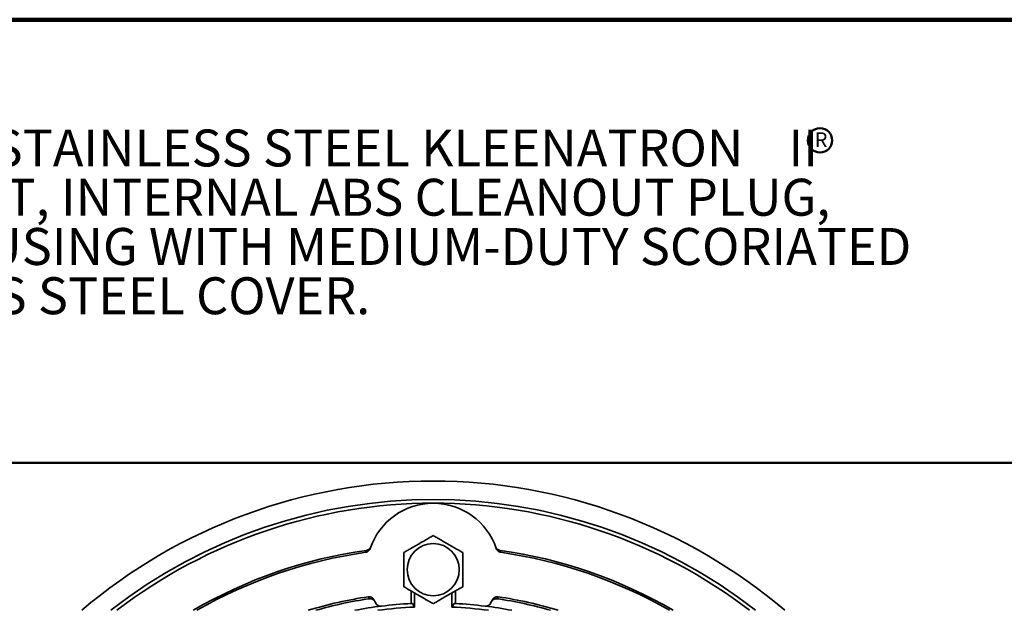
# Model space of a CAD drawing. Units: inches. Extents: x 0.1 to 8.4, y 0.1 to 10.9.
# Drawn here: x 2.5 to 5.3, y 9.3 to 10.9 of the extents above; entities that cross this region are included whole.
import ezdxf

# ---------------------------------------------------------------- set-up
doc = ezdxf.new("R2010")
doc.units = ezdxf.units.IN
doc.header["$MEASUREMENT"] = 0
doc.layers.add('WALL', color=7, linetype='Continuous', lineweight=50)
doc.styles.add('SLDTEXTSTYLE0', font='TXT', dxfattribs={"width": 0.605})

# ---------------------------------------------------------------- blocks, each defined once
blk = doc.blocks.new('SW_NOTE_1')
at = {"color": 0, "linetype": 'Continuous', "lineweight": 18, "char_height": 0.104167, "attachment_point": 1, "style": 'SLDTEXTSTYLE0'}
for s, insert in [('JOSAM SERIES 55000-SS-SQ STAINLESS STEEL KLEENATRON    II', (0, 0.1343)), ('LEVELEZE    FLOOR CLEANOUT, INTERNAL ABS CLEANOUT PLUG,', (0, -0.0046)), ('ADJUSTABLE CAST IRON HOUSING WITH MEDIUM-DUTY SCORIATED', (0, -0.1435)), ('SECURED SQUARE STAINLESS STEEL COVER.', (0, -0.2824))]:
    blk.add_mtext(s, dxfattribs=dict(at, insert=insert))
blk = doc.blocks.new('SW_NOTE_2')
at = {"layer": 'WALL', "color": 0}
blk.add_circle((0.0175, 0.0312), 0.0343, dxfattribs=at)
at = {"layer": 'WALL', "color": 0, "insert": (0.0202, 0.0537), "char_height": 0.0417, "attachment_point": 2, "style": 'SLDTEXTSTYLE0'}
blk.add_mtext('R', dxfattribs=at)

msp = doc.modelspace()

# ---------------------------------------------------------------- linework, layer by layer
at = {"color": 7, "linetype": 'Continuous', "lineweight": 100}
msp.add_line((8.3984375, 10.9375), (0.3984375, 10.9375), dxfattribs=at)
at = {"color": 7, "linetype": 'Continuous', "lineweight": 50}
msp.add_line((0.3984375, 9.6875), (8.3984375, 9.6875), dxfattribs=at)
at = {"color": 7, "linetype": 'Continuous', "lineweight": 35}
for p, q in [((3.61485513, 9.32655424), (3.61485513, 9.29129901)), ((3.62499843, 9.320698), (3.62487987, 9.28135786)), ((3.72983038, 9.28135786), (3.72971183, 9.320698)), ((3.73985513, 9.29129901), (3.73985513, 9.32655424)), ((3.62487987, 9.28135786), (3.61850049, 9.29148547)), ((3.73620976, 9.29148547), (3.72983038, 9.28135786))]:
    msp.add_line(p, q, dxfattribs=at)
msp.add_circle((3.67735513, 9.38669485), 0.07355838, dxfattribs=at)
for centre, radius, start, end in [((3.67735513, 8.10544485), 1.53125, 90, 130.36759354), ((3.67735513, 8.10544485), 1.53125, 49.63240646, 90), ((3.67735513, 8.10544485), 1.47916667, 52.06720908, 127.93279092), ((3.67735513, 8.10544485), 1.46875, 90, 127.40833633), ((3.67735513, 9.38669485), 0.1875, 18.52439107, 161.47560893), ((3.67735513, 8.10544485), 1.46875, 52.59166367, 90), ((3.67735513, 8.10544485), 1.34895833, 98.03622459, 120.13272183), ((3.67735513, 8.10544485), 1.34375, 98.14965256, 119.74789387), ((3.67735513, 8.10544485), 1.34895833, 59.86727817, 81.96377541), ((3.67735513, 8.10544485), 1.34375, 60.25210613, 81.85034744), ((3.67735513, 8.10544485), 1.21875, 98.66340063, 106.81080833), ((3.67735513, 8.10544485), 1.21875, 73.18919167, 81.33659937), ((3.67735513, 8.10544485), 1.21279762, 98.56495593, 105.85352976), ((3.67735513, 8.10544485), 1.1875, 97.06938242, 100.74823586), ((3.67735513, 9.38669485), 0.1875, 206.92931262, 210.51477471), ((3.52928511, 9.29942351), 0.015625, 210.51477471, 277.06938242), ((3.67735513, 8.10544485), 1.17708333, 92.55513564, 97.62814967), ((3.67735513, 8.10544485), 1.1875, 93.01696131, 97.06938242), ((3.67735513, 8.10544485), 1.1875, 92.84084588, 93.01696131), ((3.67735513, 8.10544485), 1.17708333, 82.37185033, 87.44486436), ((3.67735513, 8.10544485), 1.1875, 86.98303869, 87.15915412), ((3.67735513, 8.10544485), 1.1875, 82.93061758, 86.98303869), ((3.82542514, 9.29942351), 0.015625, 262.93061758, 329.48522529), ((3.67735513, 8.10544485), 1.1875, 79.25176414, 82.93061758), ((3.67735513, 9.38669485), 0.1875, 329.48522529, 333.07068738), ((3.67735513, 8.10544485), 1.21279762, 74.14647024, 81.43504407)]:
    msp.add_arc(centre, radius, start, end, dxfattribs=at)
for points, knots in [([(3.67735513, 9.48291992), (3.67547605, 9.48183503), (3.67171705, 9.47966475), (3.66592732, 9.47632207), (3.65995092, 9.47287152), (3.65377108, 9.46930364), (3.64740598, 9.46562877), (3.64089113, 9.46186737), (3.63427062, 9.45804498), (3.6275237, 9.45414977), (3.62077314, 9.45025233), (3.61455753, 9.44666361), (3.60894297, 9.44342218), (3.60388853, 9.44050393), (3.59890586, 9.43762718), (3.59564986, 9.43574732), (3.59402179, 9.43480736)], [0, 0, 0, 0, 0.0719847026, 0.1440014027, 0.2159521608, 0.290470869, 0.3650809353, 0.439547625, 0.5162536563, 0.5929615502, 0.6722092368, 0.7514769937, 0.8133211544, 0.875172433, 0.9375839768, 1, 1, 1, 1]), ([(3.76068846, 9.43480736), (3.75880938, 9.43589226), (3.75505038, 9.43806253), (3.74926065, 9.44140521), (3.74328425, 9.44485575), (3.73710442, 9.44842364), (3.73073931, 9.4520985), (3.7242245, 9.45585994), (3.7176039, 9.45968217), (3.71085707, 9.46357754), (3.70410647, 9.46747494), (3.69789087, 9.47106367), (3.6922763, 9.4743051), (3.68722186, 9.47722336), (3.6822392, 9.4801001), (3.67898319, 9.48197996), (3.67735513, 9.48291992)], [0, 0, 0, 0, 0.0719847086, 0.1440013845, 0.2159521737, 0.2904708567, 0.365080936, 0.4395475996, 0.5162531449, 0.5929615241, 0.6722092629, 0.7514769559, 0.8133211543, 0.8751724268, 0.9375839767, 1, 1, 1, 1]), ([(3.49956979, 9.44626512), (3.49924384, 9.44543212), (3.49859194, 9.4437661), (3.49710615, 9.4415152), (3.49528578, 9.43953806), (3.49315897, 9.43789321), (3.49078554, 9.436647), (3.48865102, 9.43592871), (3.4873204, 9.43570196), (3.48686629, 9.43562458)], [0, 0, 0, 0, 0.1536628733, 0.3073296294, 0.4610264661, 0.614719271, 0.7677279317, 0.9207327833, 1, 1, 1, 1]), ([(3.48877189, 9.44115629), (3.48962673, 9.44131958), (3.4913614, 9.44165093), (3.49379948, 9.44268883), (3.49605766, 9.44410224), (3.49803411, 9.44586778), (3.49970355, 9.4479605), (3.50076375, 9.44984324), (3.50122853, 9.45102851), (3.50136487, 9.4513762)], [0, 0, 0, 0, 0.1531245207, 0.3107223686, 0.4638396643, 0.6213352049, 0.7755429457, 0.9341567481, 1, 1, 1, 1]), ([(3.85334538, 9.4513762), (3.85369541, 9.45055255), (3.85439546, 9.44890526), (3.85594645, 9.44669722), (3.85782399, 9.44477243), (3.85999849, 9.44318934), (3.86240778, 9.44201071), (3.86442814, 9.44139862), (3.86562221, 9.44120702), (3.86593837, 9.44115629)], [0, 0, 0, 0, 0.1574779869, 0.3149529888, 0.4724664868, 0.629973689, 0.7867619522, 0.9435414025, 1, 1, 1, 1]), ([(3.86784396, 9.43562458), (3.86697804, 9.43579325), (3.86524616, 9.4361306), (3.86280079, 9.43717611), (3.86056176, 9.43859237), (3.85858065, 9.44036716), (3.85693128, 9.44245686), (3.85580265, 9.44446359), (3.85531862, 9.44578045), (3.85514046, 9.44626512)], [0, 0, 0, 0, 0.1515409219, 0.3030889161, 0.4545764192, 0.6060709143, 0.7586146991, 0.9111573679, 1, 1, 1, 1]), ([(3.48686629, 9.43562458), (3.48718069, 9.43657003), (3.48779305, 9.43841149), (3.4884515, 9.44025789), (3.48877189, 9.44115629)], [0, 0, 0, 0, 0.5134289131, 1, 1, 1, 1]), ([(3.59402179, 9.43480736), (3.59402179, 9.43206863), (3.59402179, 9.42659185), (3.59402179, 9.41838246), (3.59402179, 9.41025408), (3.59402179, 9.40223915), (3.59402179, 9.39410182), (3.59402179, 9.38579942), (3.59402179, 9.37739912), (3.59402179, 9.36897511), (3.59402179, 9.36069641), (3.59402179, 9.3528782), (3.59402179, 9.34550501), (3.59402179, 9.34089), (3.59402179, 9.33858233)], [0, 0, 0, 0, 0.0907278177, 0.1814331084, 0.2629509357, 0.3447628612, 0.4264704261, 0.5078444353, 0.5923609257, 0.6772376907, 0.76224306, 0.8469372869, 0.9234633124, 1, 1, 1, 1]), ([(3.76068846, 9.33858233), (3.76068846, 9.34089), (3.76068846, 9.34550501), (3.76068846, 9.3528782), (3.76068846, 9.36069641), (3.76068846, 9.36897511), (3.76068846, 9.37739912), (3.76068846, 9.38579942), (3.76068846, 9.39410182), (3.76068846, 9.40223915), (3.76068846, 9.41025408), (3.76068846, 9.41838246), (3.76068846, 9.42659185), (3.76068846, 9.43206863), (3.76068846, 9.43480736)], [0, 0, 0, 0, 0.0765366876, 0.1530627131, 0.23775694, 0.3227623093, 0.4076390743, 0.4921555647, 0.5735295739, 0.6552371388, 0.7370490643, 0.8185668916, 0.9092721823, 1, 1, 1, 1]), ([(3.86593837, 9.44115629), (3.86625875, 9.44025789), (3.86691721, 9.43841149), (3.86752956, 9.43657003), (3.86784396, 9.43562458)], [0, 0, 0, 0, 0.4865710869, 1, 1, 1, 1]), ([(3.59402179, 9.33858233), (3.59590088, 9.33749743), (3.59965988, 9.33532716), (3.60544957, 9.33198445), (3.61142605, 9.32853407), (3.61760581, 9.32496603), (3.62397091, 9.32129117), (3.63048581, 9.31752988), (3.63710632, 9.31370749), (3.64385319, 9.30981217), (3.65060375, 9.30591472), (3.65681944, 9.30232615), (3.66243392, 9.29908456), (3.6674884, 9.29616634), (3.67247106, 9.29328959), (3.67572706, 9.29140973), (3.67735513, 9.29046976)], [0, 0, 0, 0, 0.0719847083, 0.144001384, 0.2159517143, 0.2904708652, 0.3650809442, 0.4395471245, 0.5162531556, 0.5929615346, 0.672209273, 0.7514764933, 0.8133211551, 0.8751724273, 0.937583977, 1, 1, 1, 1]), ([(3.67735513, 9.29046976), (3.67923421, 9.29155466), (3.68299321, 9.29372494), (3.68878294, 9.29706761), (3.69475933, 9.30051816), (3.70093917, 9.30408604), (3.70730427, 9.30776091), (3.71381912, 9.31152232), (3.72043966, 9.31534469), (3.72718653, 9.31924002), (3.73393709, 9.32313747), (3.74015275, 9.32672606), (3.74576728, 9.32996751), (3.75082173, 9.33288576), (3.75580439, 9.3357625), (3.7590604, 9.33764236), (3.76068846, 9.33858233)], [0, 0, 0, 0, 0.0719847017, 0.1440014009, 0.215952158, 0.2904708652, 0.3650809306, 0.4395476193, 0.5162536496, 0.5929620278, 0.6722097134, 0.7514769969, 0.8133211569, 0.8751724346, 0.9375839776, 1, 1, 1, 1]), ([(3.4937756, 9.31028929), (3.49464978, 9.31037794), (3.4963982, 9.31055524), (3.49903073, 9.31026273), (3.50157376, 9.30955747), (3.50397291, 9.3084349), (3.50615451, 9.30692136), (3.50789251, 9.30522564), (3.50923751, 9.30349095), (3.50987018, 9.30234887), (3.51018651, 9.30177783)], [0, 0, 0, 0, 0.1333069918, 0.2666197207, 0.3998756997, 0.5331399725, 0.6674221271, 0.8017116124, 0.9008562031, 1, 1, 1, 1]), ([(3.4967325, 9.3047169), (3.49623798, 9.30562287), (3.49522611, 9.30747668), (3.49426632, 9.30933774), (3.4937756, 9.31028929)], [0, 0, 0, 0, 0.4887107595, 1, 1, 1, 1]), ([(3.84452374, 9.30177783), (3.8449691, 9.3025563), (3.84585984, 9.30411327), (3.8476633, 9.30612836), (3.84975859, 9.30782256), (3.85210905, 9.30914267), (3.85464421, 9.31002705), (3.85761334, 9.31057135), (3.85971977, 9.31039246), (3.86093466, 9.31028929)], [0, 0, 0, 0, 0.1361200022, 0.2722422311, 0.4083947469, 0.5445435102, 0.6799932015, 0.8154345142, 1, 1, 1, 1]), ([(3.86093466, 9.31028929), (3.86044393, 9.30933774), (3.85948414, 9.30747668), (3.85847227, 9.30562287), (3.85797776, 9.3047169)], [0, 0, 0, 0, 0.5112892405, 1, 1, 1, 1]), ([(3.51290181, 9.29663175), (3.5124323, 9.2973964), (3.5114933, 9.29892569), (3.50962729, 9.30088473), (3.50747956, 9.30251399), (3.50508828, 9.30376085), (3.50252568, 9.30456671), (3.49970982, 9.30499114), (3.49777611, 9.30481302), (3.4967325, 9.3047169)], [0, 0, 0, 0, 0.13972882526, 0.27945641097, 0.41921995559, 0.55897521846, 0.69799626129, 0.83700938452, 1, 1, 1, 1]), ([(3.85797776, 9.3047169), (3.85711526, 9.30480431), (3.85536505, 9.30498169), (3.85274228, 9.30468451), (3.85018471, 9.30397771), (3.84779405, 9.30285505), (3.84560619, 9.30133079), (3.84349503, 9.29931292), (3.8424121, 9.29759138), (3.84180845, 9.29663175)], [0, 0, 0, 0, 0.1349895501, 0.2739241768, 0.4089028533, 0.5477381023, 0.6838091889, 0.8237467422, 1, 1, 1, 1])]:
    msp.add_open_spline(points, degree=3, knots=knots, dxfattribs=at)

# ---------------------------------------------------------------- block references
at = {"color": 7, "linetype": 'Continuous', "lineweight": 18}
msp.add_blockref('SW_NOTE_1', (0.54955938, 10.49358357), dxfattribs=at)
at = {"layer": 'WALL'}
msp.add_blockref('SW_NOTE_2', (4.75135491, 10.56612066), dxfattribs=at)

doc.saveas('drawing.dxf')
